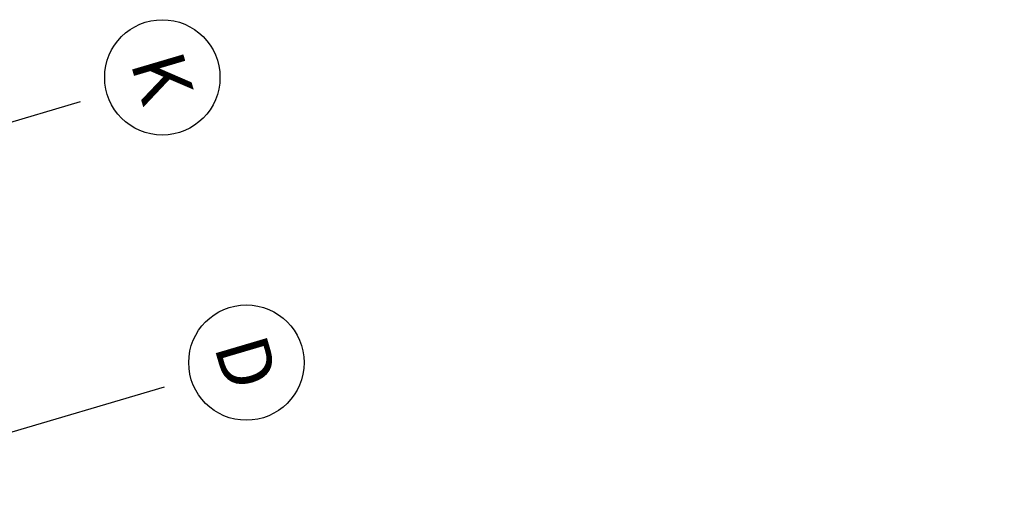
# Model space of a CAD drawing. Units: centimetres. Extents: x -21214 to 51402, y -15478 to -5580.
# Drawn here: x -3664 to -2742, y -11651 to -11214 of the extents above; entities that cross this region are included whole.
import ezdxf
from ezdxf.enums import TextEntityAlignment as Align

# ---------------------------------------------------------------- set-up
doc = ezdxf.new("R2010")
doc.units = ezdxf.units.CM
doc.header["$PDMODE"] = 3
doc.header["$PDSIZE"] = 1000
doc.linetypes.add('ACAD_ISO04W100', pattern=[30, 24, -3, 0, -3])
for name, color, linetype in [('$6$wym_ciagi', 4, 'Continuous'), ('rys_osie', 6, 'ACAD_ISO04W100'), ('wym_ciagi', 4, 'Continuous')]:
    doc.layers.add(name, color=color, linetype=linetype)
doc.styles.add('$6$WYMIAR', font='romans.shx')
doc.dimstyles.new('$0$stand_1-100', dxfattribs={"dimtxt": 12, "dimasz": 1, "dimexe": 7, "dimexo": 5, "dimgap": 4, "dimtad": 1, "dimrnd": 1, "dimdsep": 46, "dimtxsty": '$6$WYMIAR', "dimblk": '$1$znak1', "dimcen": 16, "dimdle": 4, "dimse1": 1, "dimse2": 1, "dimclrt": 7, "dimadec": 0, "dimazin": 0, "dimtfac": 1, "dimtmove": 0, "dimatfit": 3, "dimldrblk": '$0$_Dot', "dimfxl": 0, "dimarcsym": 0})

# ---------------------------------------------------------------- blocks, each defined once
blk = doc.blocks.new('$1$znak1')
at = {"layer": '$6$wym_ciagi'}
blk.add_lwpolyline([(0, -10), (0, 10)], dxfattribs=at)
at = {"layer": '$6$wym_ciagi', "const_width": 1}
blk.add_lwpolyline([(3.54, 3.54), (-3.54, -3.54)], dxfattribs=at)
blk = doc.blocks.new('*D50')
at = {"layer": 'Defpoints', "color": 0}
for p in [(-5567.39, -11290.45), (9014.71, -11419.94), (9341.58, -11427.32)]:
    blk.add_point(p, dxfattribs=at)
at = {"layer": 'wym_ciagi', "color": 0, "lineweight": -2}
blk.add_line((9337.09, -11626.27), (9341.56, -11428.32), dxfattribs=at)
for p, rotation in [((9341.58, -11427.32), 88.70540285092466), ((9337.06, -11627.27), 268.7054028509247)]:
    blk.add_blockref('$1$znak1', p, dxfattribs=dict(at, rotation=rotation))
at = {"layer": 'wym_ciagi', "color": 7, "insert": (9349.32, -11527.52), "char_height": 12, "attachment_point": 5, "rotation": 268.7054, "style": '$6$WYMIAR'}
blk.add_mtext('200', dxfattribs=at)
blk = doc.blocks.new('$0$_Dot')
at = {"color": 0, "linetype": 'ByBlock', "lineweight": -2}
blk.add_line((-0.5, 0), (-1, 0), dxfattribs=at)
at = {"color": 0, "linetype": 'ByBlock', "const_width": 0.5}
blk.add_lwpolyline([(-0.25, 0, 1), (0.25, 0, 1)], format="xyb", close=True, dxfattribs=at)

msp = doc.modelspace()

# ---------------------------------------------------------------- linework, layer by layer
at = {"layer": 'rys_osie', "ltscale": 10}
for p, q in [((-6715.536, -12208.035), (-3582.143, -11283.3)), ((-6636.804, -12474.813), (-3503.41, -11550.078))]:
    msp.add_line(p, q, dxfattribs=at)
at = {"layer": 'rys_osie', "linetype": 'Continuous'}
for centre in [(-3530.351, -11268.015), (-3451.619, -11534.794)]:
    msp.add_circle(centre, 54, dxfattribs=at)

# ---------------------------------------------------------------- texts
for s, p in [('K', (-3530.351, -11268.015)), ('D', (-3451.619, -11534.794))]:
    msp.add_text(s, height=50, rotation=286.442505).set_placement(p, align=Align.MIDDLE_CENTER)

# ---------------------------------------------------------------- dimensions: what is measured, and where the dimension line sits
at = {"layer": 'wym_ciagi'}
dim = msp.add_linear_dim(base=(9341.582, -11427.324), p1=(-5567.388, -11290.449), p2=(9014.707, -11419.937), angle=268.705403, dimstyle='$0$stand_1-100', override={"dimtmove": 1}, dxfattribs=at)
dim.commit()
dim.dimension.update_dxf_attribs({"geometry": '*D50', "text_midpoint": (9349.32, -11527.524)})

doc.saveas('drawing.dxf')
